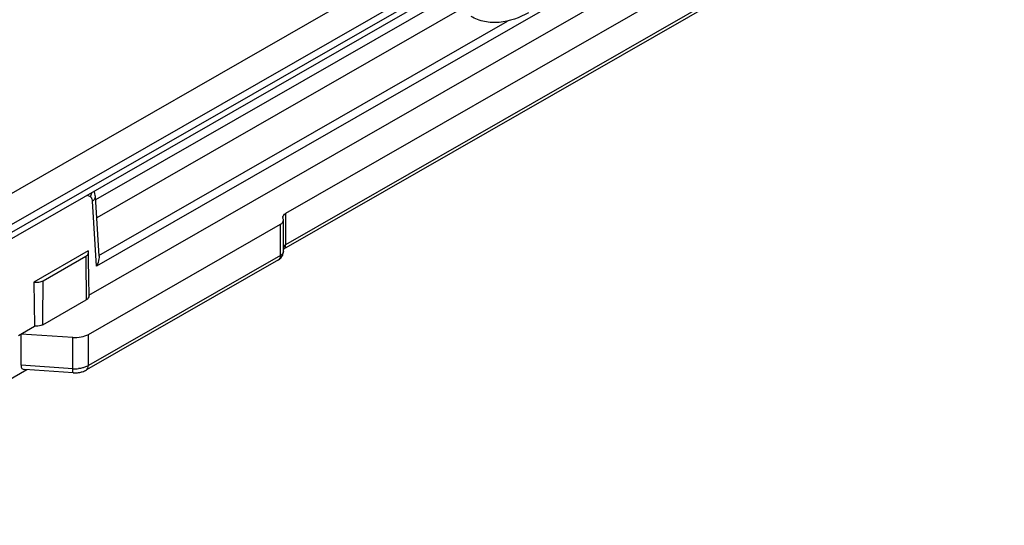
# Model space of a CAD drawing. Units: millimetres. Extents: x 489 to 1184, y -65 to 404.
# Drawn here: x 774 to 825, y 47 to 74 of the extents above; entities that cross this region are included whole.
import ezdxf

# ---------------------------------------------------------------- set-up
doc = ezdxf.new("R2010")
doc.units = ezdxf.units.MM
doc.header["$LTSCALE"] = 23.1
doc.layers.add('COMPONENTI_DI_ASSIEME', color=7, linetype='CONTINUOUS')

msp = doc.modelspace()

# ---------------------------------------------------------------- linework, layer by layer
at = {"layer": 'COMPONENTI_DI_ASSIEME', "linetype": 'Continuous'}
for p, q in [((879.329, 118.784), (778.044, 60.729)), ((777.644, 59.209), (874.38, 114.657)), ((818.905, 81.232), (787.924, 63.474)), ((818.801, 79.37), (787.82, 61.612)), ((818.905, 79.599), (787.924, 61.841)), ((689.838, 16.519), (794.719, 76.632)), ((693.636, 17.066), (795.424, 75.406)), ((795.424, 74.998), (693.636, 16.657)), ((795.217, 74.54), (691.72, 15.22)), ((796.17, 74.599), (777.992, 64.179)), ((797.01, 74.114), (778.05, 63.246)), ((778.169, 61.286), (799.512, 73.52)), ((777.721, 64.339), (777.563, 64.421)), ((778.174, 61.237), (777.982, 64.354)), ((778.044, 60.729), (777.835, 64.125)), ((787.924, 63.474), (787.924, 61.841)), ((777.617, 57.16), (787.662, 62.917)), ((787.662, 61.284), (787.662, 62.917)), ((787.809, 61.489), (787.809, 63.122)), ((777.61, 61.515), (774.771, 59.888)), ((775.253, 59.962), (777.478, 61.237)), ((787.662, 61.284), (777.617, 55.527)), ((777.629, 61.04), (777.627, 61.357)), ((787.558, 61.055), (777.514, 55.298)), ((777.638, 60.118), (777.629, 61.04)), ((774.771, 59.888), (774.805, 57.582)), ((777.649, 59.171), (777.638, 60.118)), ((777.496, 59.435), (777.501, 58.964)), ((777.496, 59.435), (777.501, 58.964)), ((775.23, 57.662), (777.501, 58.964)), ((773.956, 57.095), (774.805, 57.582)), ((774.096, 55.542), (774.096, 57.175)), ((776.799, 56.996), (774.096, 57.175)), ((777.617, 55.527), (777.617, 57.16)), ((776.799, 55.363), (776.799, 56.996)), ((774.405, 55.311), (761.76, 48.063)), ((776.799, 55.363), (774.096, 55.542)), ((776.823, 55.151), (774.287, 55.319))]:
    msp.add_line(p, q, dxfattribs=at)
for points in [[(777.959, 64.509), (777.932, 64.597), (777.919, 64.626)], [(777.982, 64.354), (777.976, 64.416), (777.959, 64.509)]]:
    msp.add_lwpolyline(points, dxfattribs=at)
for centre, radius, start, end in [((787.945, 63.269), 0.168, 171.142, 180.0595), ((1676.777, 69.197), 899.334, 180.507156, 180.621949), ((787.308, 61.489), 0.501, 316.504, 359.9498), ((787.31, 61.49), 0.501, 299.5673, 307.4066), ((787.313, 61.486), 0.495, 307.4542, 316.4332), ((-131.551, 67.84), 906.838, 359.356938, 359.502221), ((776.913, 57.082), 1.723, 266.2082, 276.1132), ((776.913, 56.513), 1.365, 266.2211, 272.9487)]:
    msp.add_arc(centre, radius, start, end, dxfattribs=at)
msp.add_ellipse((774.55, 55.802), major_axis=(0.387, 0.436), ratio=0.546146, start_param=2.590538, end_param=3.542751, dxfattribs=at)
for points, knots in [([(800.615, 73.959), (800.149, 73.692), (799.373, 73.407), (798.316, 73.458), (797.83, 73.64), (797.611, 73.767)], [0, 0, 0, 0, 0.513593, 0.757706, 1, 1, 1, 1]), ([(777.801, 64.257), (777.796, 64.266), (777.776, 64.299), (777.746, 64.326), (777.721, 64.339)], [0, 0, 0, 0, 0.263814, 1, 1, 1, 1]), ([(777.835, 64.125), (777.878, 64.153), (777.952, 64.216), (777.984, 64.312), (777.982, 64.354)], [0, 0, 0, 0, 0.549578, 1, 1, 1, 1]), ([(777.835, 64.125), (777.834, 64.138), (777.829, 64.183), (777.817, 64.227), (777.801, 64.257)], [0, 0, 0, 0, 0.270199, 1, 1, 1, 1]), ([(787.778, 63.295), (787.784, 63.33), (787.822, 63.404), (787.887, 63.453), (787.924, 63.474)], [0, 0, 0, 0, 0.452518, 1, 1, 1, 1]), ([(787.662, 62.917), (787.703, 62.941), (787.775, 62.995), (787.809, 63.083), (787.809, 63.122)], [0, 0, 0, 0, 0.551044, 1, 1, 1, 1]), ([(787.924, 61.841), (787.912, 61.834), (787.868, 61.806), (787.829, 61.77), (787.809, 61.738)], [0, 0, 0, 0, 0.272933, 1, 1, 1, 1]), ([(787.877, 61.664), (787.883, 61.673), (787.906, 61.711), (787.917, 61.756), (787.921, 61.79)], [0, 0, 0, 0, 0.230551, 1, 1, 1, 1]), ([(777.478, 61.237), (777.52, 61.261), (777.592, 61.316), (777.626, 61.404), (777.626, 61.443)], [0, 0, 0, 0, 0.551198, 1, 1, 1, 1]), ([(778.174, 61.237), (778.177, 61.194), (778.169, 61.017), (778.108, 60.846), (778.044, 60.729)], [0, 0, 0, 0, 0.244071, 1, 1, 1, 1]), ([(787.558, 61.055), (787.592, 61.074), (787.65, 61.147), (787.662, 61.236), (787.662, 61.284)], [0, 0, 0, 0, 0.448685, 1, 1, 1, 1]), ([(787.809, 61.489), (787.809, 61.45), (787.775, 61.362), (787.703, 61.308), (787.662, 61.284)], [0, 0, 0, 0, 0.448956, 1, 1, 1, 1]), ([(774.771, 59.888), (774.856, 59.875), (775.023, 59.874), (775.185, 59.923), (775.253, 59.962)], [0, 0, 0, 0, 0.52253, 1, 1, 1, 1]), ([(777.649, 59.171), (777.649, 59.131), (777.615, 59.043), (777.543, 58.988), (777.501, 58.964)], [0, 0, 0, 0, 0.448824, 1, 1, 1, 1]), ([(775.23, 57.662), (775.201, 57.646), (775.068, 57.587), (774.917, 57.572), (774.805, 57.582)], [0, 0, 0, 0, 0.228953, 1, 1, 1, 1]), ([(776.799, 56.996), (776.946, 56.986), (777.23, 57.003), (777.502, 57.093), (777.617, 57.16)], [0, 0, 0, 0, 0.524822, 1, 1, 1, 1]), ([(776.823, 55.151), (776.817, 55.151), (776.809, 55.177), (776.804, 55.214), (776.799, 55.282), (776.799, 55.333), (776.799, 55.363)], [0, 0, 0, 0, 0.082626, 0.280549, 0.592417, 1, 1, 1, 1]), ([(777.377, 55.425), (777.355, 55.418), (777.263, 55.393), (777.168, 55.377), (777.096, 55.369)], [0, 0, 0, 0, 0.243541, 1, 1, 1, 1]), ([(777.221, 55.183), (777.247, 55.19), (777.348, 55.217), (777.446, 55.259), (777.514, 55.298)], [0, 0, 0, 0, 0.254042, 1, 1, 1, 1]), ([(777.617, 55.527), (777.599, 55.516), (777.523, 55.476), (777.441, 55.444), (777.377, 55.425)], [0, 0, 0, 0, 0.237824, 1, 1, 1, 1]), ([(777.514, 55.298), (777.548, 55.317), (777.606, 55.39), (777.617, 55.479), (777.617, 55.527)], [0, 0, 0, 0, 0.448669, 1, 1, 1, 1])]:
    msp.add_open_spline(points, degree=3, knots=knots, dxfattribs=at)
for points in [[(777.721, 64.339), (777.756, 64.405), (777.78, 64.477), (777.79, 64.551)], [(787.793, 63.195), (787.782, 63.218), (787.776, 63.244), (787.776, 63.269)], [(787.809, 63.122), (787.809, 63.147), (787.803, 63.173), (787.793, 63.195)], [(787.921, 61.79), (787.923, 61.807), (787.924, 61.824), (787.924, 61.841)], [(777.626, 61.443), (777.625, 61.468), (777.62, 61.493), (777.61, 61.515)], [(787.82, 61.612), (787.843, 61.625), (787.862, 61.643), (787.877, 61.664)], [(776.983, 55.149), (777.063, 55.154), (777.143, 55.165), (777.221, 55.183)]]:
    msp.add_open_spline(points, degree=3, dxfattribs=at)

doc.saveas('drawing.dxf')
